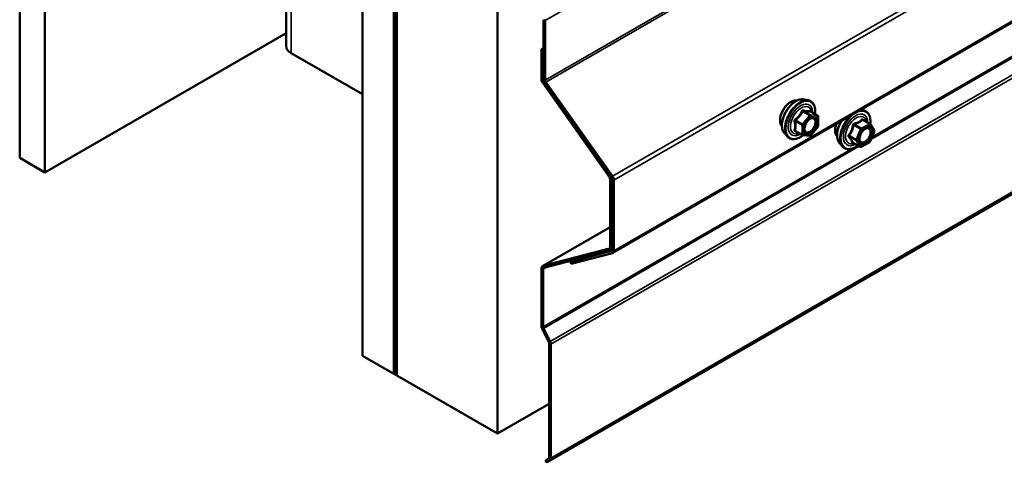
# Model space of a CAD drawing. Units: inches. Extents: x 0.6 to 33.4, y 0.6 to 21.4.
# Drawn here: x 26 to 27.9, y 10.2 to 11.1 of the extents above; entities that cross this region are included whole.
import ezdxf

# ---------------------------------------------------------------- set-up
doc = ezdxf.new("R2010")
doc.units = ezdxf.units.IN
doc.header["$LTSCALE"] = 2
doc.header["$MEASUREMENT"] = 0
doc.layers.add('Visible (ANSI)', color=7, linetype='Continuous', lineweight=50)
doc.layers.add('Visible Narrow (ANSI)', color=7, linetype='Continuous', lineweight=35)

msp = doc.modelspace()

# ---------------------------------------------------------------- linework, layer by layer
at = {"layer": 'Visible (ANSI)'}
for p, q in [((26.02227, 17.33122), (26.02227, 10.79925)), ((26.06941, 17.304), (26.06941, 10.77203)), ((26.52154, 17.04841), (26.52154, 11.00854)), ((26.66432, 10.42856), (26.66432, 16.96053)), ((26.72325, 16.92651), (26.72325, 10.39454)), ((26.72419, 16.92596), (26.72419, 10.39399)), ((26.72796, 10.39181), (26.72796, 16.92379)), ((26.7289, 16.92324), (26.7289, 10.39127)), ((26.91746, 10.2824), (26.91746, 16.81438)), ((27.13336, 10.62123), (32.79022, 13.88722)), ((27.01056, 10.22866), (32.66741, 13.49464)), ((27.00356, 11.05836), (27.00356, 10.94681)), ((27.00658, 10.94507), (27.00658, 11.05662)), ((26.06941, 10.77203), (26.52154, 11.03307)), ((26.66432, 10.91845), (26.53091, 10.99548)), ((27.00356, 11.00559), (26.9996, 11.0033)), ((26.9996, 11.0033), (27.00262, 11.00156)), ((26.9996, 11.0033), (26.9996, 10.94676)), ((27.00262, 11.00156), (27.00356, 11.0021)), ((27.00262, 10.94502), (27.00262, 11.00156)), ((27.00209, 10.93969), (27.12691, 10.76291)), ((27.12868, 10.7647), (27.00386, 10.94149)), ((27.00605, 10.93973), (27.13087, 10.76295)), ((27.13264, 10.76475), (27.00782, 10.94153)), ((27.49169, 10.90894), (27.49956, 10.90734)), ((27.51685, 10.87852), (27.50376, 10.88608)), ((27.5981, 10.88955), (27.60275, 10.8886)), ((27.51805, 10.87644), (27.51805, 10.8591)), ((27.61514, 10.86289), (27.60203, 10.87045)), ((27.455, 10.8454), (27.46033, 10.83939)), ((27.48843, 10.84199), (27.47534, 10.84955)), ((27.51752, 10.85759), (27.50451, 10.84141)), ((27.62305, 10.84844), (27.61493, 10.82916)), ((27.616, 10.86205), (27.62289, 10.85061)), ((27.50242, 10.84052), (27.48941, 10.84168)), ((27.59652, 10.82016), (27.58341, 10.82773)), ((27.61384, 10.82796), (27.59883, 10.82011)), ((27.55819, 10.82667), (27.56352, 10.82065)), ((26.02227, 10.79925), (26.06941, 10.77203)), ((27.12815, 10.75937), (27.12815, 10.6315)), ((27.13117, 10.62976), (27.13117, 10.75763)), ((27.13211, 10.75942), (27.13211, 10.62688)), ((27.13513, 10.62514), (27.13513, 10.75767)), ((27.12815, 10.66965), (27.00137, 10.59645)), ((27.12691, 10.6294), (27.00209, 10.59675)), ((27.00386, 10.5929), (27.12868, 10.62556)), ((27.13087, 10.62478), (27.05376, 10.60461)), ((27.1294, 10.62585), (27.13211, 10.62742)), ((27.05802, 10.60707), (27.05376, 10.60461)), ((27.05553, 10.60077), (27.13264, 10.62094)), ((26.9996, 10.59255), (26.9996, 10.48411)), ((27.00262, 10.48237), (27.00262, 10.5908)), ((27.05376, 10.60461), (27.05553, 10.60077)), ((27.00101, 10.47882), (27.01356, 10.45432)), ((27.01587, 10.45522), (27.00333, 10.47973)), ((27.01426, 10.45167), (27.01426, 10.2383)), ((27.01728, 10.23656), (27.01728, 10.44993)), ((26.72325, 10.39454), (26.66432, 10.42856)), ((26.72325, 10.39454), (26.72419, 10.39508)), ((26.72419, 10.39399), (26.72796, 10.39181)), ((26.7289, 10.39236), (26.72796, 10.39181)), ((26.7289, 10.39127), (26.91746, 10.2824)), ((27.01426, 10.33829), (26.91746, 10.2824)), ((27.01356, 10.23647), (27.00662, 10.23093)), ((27.00662, 10.23093), (27.01056, 10.22866)), ((27.01056, 10.22866), (27.01587, 10.2329))]:
    msp.add_line(p, q, dxfattribs=at)
for centre, start, end in [((27.51565, 10.87644), 0, 60), ((27.51565, 10.8591), 321.20602, 0), ((27.61394, 10.86081), 31.08951, 60), ((27.62084, 10.84937), 337.18374, 31.08951), ((27.48963, 10.84407), 240, 264.89609), ((27.50264, 10.84291), 264.89609, 321.20602), ((27.61272, 10.83009), 297.61851, 337.18374), ((27.59772, 10.82224), 240, 297.61851)]:
    msp.add_arc(centre, 0.0024, start, end, dxfattribs=at)
for centre, major_axis, start_param, end_param in [((27.0096, 11.05488), (-0.00213, 0.0037), 0.0872665, 0.7853982), ((26.55354, 11.00854), (-0.032, 0), 0, 0.7853982), ((27.00564, 10.94328), (0.00427, -0.00739), 3.9269908, 4.8694686), ((27.00564, 10.94328), (-0.00213, 0.0037), 0.7853982, 1.727876), ((27.0096, 10.94332), (0.00427, -0.00739), 3.9269908, 4.8694686), ((27.0096, 10.94332), (-0.00213, 0.0037), 0.7853982, 1.727876), ((27.12514, 10.76111), (0.00213, -0.0037), 0.7853982, 1.727876), ((27.12514, 10.76111), (-0.00427, 0.00739), 3.9269908, 4.8694686), ((27.1291, 10.76116), (0.00213, -0.0037), 0.7853982, 1.727876), ((27.1291, 10.76116), (-0.00427, 0.00739), 3.9269908, 4.8694686), ((27.12514, 10.63324), (0.00213, -0.0037), 6.1261057, 7.0685835), ((27.12514, 10.63324), (0.00427, -0.00739), 6.1261057, 7.0685835), ((27.1291, 10.62862), (0.00213, -0.0037), 6.1261057, 7.0685835), ((27.1291, 10.62862), (0.00427, -0.00739), 6.1261057, 7.0685835), ((27.00564, 10.58906), (-0.00427, 0.00739), 6.1261057, 7.0685835), ((27.00564, 10.58906), (-0.00213, 0.0037), 6.1261057, 7.0685835), ((27.00564, 10.48063), (0.00427, -0.00739), 3.9269908, 4.6251225), ((27.00564, 10.48063), (-0.00213, 0.0037), 0.7853982, 1.4835299), ((27.01125, 10.45341), (0.00213, -0.0037), 0.7853982, 1.4835299), ((27.01125, 10.45341), (-0.00427, 0.00739), 3.9269908, 4.6251225), ((27.01125, 10.24004), (0.00213, -0.0037), 0.0872665, 0.7853982), ((27.01125, 10.24004), (0.00427, -0.00739), 0.0872665, 0.7853982)]:
    msp.add_ellipse(centre, major_axis=major_axis, ratio=0.5773503, start_param=start_param, end_param=end_param, dxfattribs=at)
for points, knots in [([(27.45018, 10.85848), (27.44977, 10.85895), (27.44939, 10.85945), (27.44801, 10.86162), (27.4473, 10.86358), (27.44651, 10.86803), (27.44647, 10.87056), (27.44709, 10.87587), (27.44775, 10.87866), (27.44969, 10.88421), (27.45098, 10.88696), (27.45403, 10.89218), (27.4558, 10.89463), (27.45967, 10.899), (27.46176, 10.90092), (27.46608, 10.90402), (27.4683, 10.9052), (27.47267, 10.90667), (27.47481, 10.90696), (27.4772, 10.90671), (27.47757, 10.90666), (27.47794, 10.90658)], [0.9770837, 0.9770837, 0.9770837, 0.9770837, 1.0785183, 1.0785183, 1.3875126, 1.3875126, 1.7132793, 1.7132793, 2.0411573, 2.0411573, 2.3677177, 2.3677177, 2.6937147, 2.6937147, 3.020355, 3.020355, 3.3482913, 3.3482913, 3.6734485, 3.6734485, 3.7353053, 3.7353053, 3.7353053, 3.7353053]), ([(27.455, 10.8454), (27.45338, 10.84723), (27.45216, 10.84948), (27.45046, 10.85479), (27.45006, 10.85791), (27.45017, 10.86465), (27.45071, 10.86829), (27.45268, 10.87563), (27.4541, 10.87934), (27.45766, 10.88646), (27.4598, 10.88988), (27.46459, 10.89612), (27.46725, 10.89893), (27.47284, 10.90368), (27.47579, 10.9056), (27.4817, 10.90832), (27.48468, 10.90912), (27.48897, 10.90931), (27.49035, 10.90921), (27.49169, 10.90894)], [0.9760192, 0.9760192, 0.9760192, 0.9760192, 1.2680046, 1.2680046, 1.5896384, 1.5896384, 1.9217168, 1.9217168, 2.2525051, 2.2525051, 2.5818356, 2.5818356, 2.9115164, 2.9115164, 3.2430751, 3.2430751, 3.5737708, 3.5737708, 3.7363698, 3.7363698, 3.7363698, 3.7363698]), ([(27.49956, 10.90734), (27.50208, 10.90682), (27.50438, 10.90569), (27.50817, 10.90235), (27.50967, 10.90017), (27.51184, 10.89491), (27.51247, 10.89178), (27.51271, 10.88609), (27.51259, 10.88367), (27.51225, 10.88118)], [3.7363698, 3.7363698, 3.7363698, 3.7363698, 4.0426972, 4.0426972, 4.3454296, 4.3454296, 4.6642467, 4.6642467, 4.8793998, 4.8793998, 4.8793998, 4.8793998]), ([(27.50376, 10.88608), (27.50364, 10.88615), (27.50356, 10.88622), (27.50348, 10.8863), (27.50346, 10.88632), (27.50346, 10.88632), (27.50346, 10.88632), (27.50346, 10.88632)], [0.024605139, 0.024605139, 0.024605139, 0.024605139, 0.035997017, 0.035997017, 0.045975075, 0.045975075, 0.046840155, 0.046840155, 0.046840155, 0.046840155]), ([(27.60275, 10.8886), (27.60528, 10.88809), (27.60757, 10.88695), (27.61136, 10.88362), (27.61286, 10.88143), (27.61503, 10.87617), (27.61566, 10.87304), (27.6159, 10.86742), (27.61579, 10.86507), (27.61547, 10.86266)], [3.1659089, 3.1659089, 3.1659089, 3.1659089, 3.4722363, 3.4722363, 3.7749686, 3.7749686, 4.0937857, 4.0937857, 4.3027161, 4.3027161, 4.3027161, 4.3027161]), ([(27.49297, 10.84833), (27.49255, 10.84915), (27.49224, 10.85022), (27.49201, 10.85266), (27.49206, 10.85399), (27.4925, 10.85683), (27.49289, 10.85835), (27.49401, 10.86142), (27.49474, 10.86297), (27.49646, 10.86593), (27.49745, 10.86733), (27.49958, 10.86983), (27.50072, 10.87093), (27.50299, 10.8727), (27.50412, 10.87338), (27.50624, 10.8743), (27.50722, 10.87454), (27.50808, 10.8746), (27.50811, 10.8746), (27.50813, 10.8746)], [1.1438482, 1.1438482, 1.1438482, 1.1438482, 1.4682294, 1.4682294, 1.7630909, 1.7630909, 2.0606047, 2.0606047, 2.3623412, 2.3623412, 2.6656106, 2.6656106, 2.967202, 2.967202, 3.2644223, 3.2644223, 3.559522, 3.559522, 3.5685408, 3.5685408, 3.5685408, 3.5685408]), ([(27.55819, 10.82667), (27.55657, 10.8285), (27.55535, 10.83075), (27.55365, 10.83605), (27.55325, 10.83917), (27.55336, 10.84591), (27.5539, 10.84955), (27.55587, 10.85689), (27.55729, 10.8606), (27.55978, 10.86559), (27.56055, 10.86698), (27.56136, 10.86834)], [0.4055582, 0.4055582, 0.4055582, 0.4055582, 0.6975437, 0.6975437, 1.0191774, 1.0191774, 1.3512559, 1.3512559, 1.6820442, 1.6820442, 1.8129892, 1.8129892, 1.8129892, 1.8129892]), ([(27.55337, 10.83975), (27.55296, 10.84021), (27.55258, 10.84071), (27.5512, 10.84289), (27.55049, 10.84484), (27.5497, 10.8493), (27.54966, 10.85182), (27.55028, 10.85714), (27.55094, 10.85993), (27.55194, 10.86278), (27.55197, 10.86286), (27.55199, 10.86293)], [0.4066227, 0.4066227, 0.4066227, 0.4066227, 0.5080573, 0.5080573, 0.8170516, 0.8170516, 1.1428183, 1.1428183, 1.4706963, 1.4706963, 1.4795662, 1.4795662, 1.4795662, 1.4795662]), ([(27.59616, 10.82959), (27.59574, 10.83041), (27.59543, 10.83148), (27.5952, 10.83393), (27.59525, 10.83525), (27.59569, 10.8381), (27.59608, 10.83962), (27.5972, 10.84268), (27.59793, 10.84423), (27.59965, 10.84719), (27.60064, 10.84859), (27.60277, 10.85109), (27.60391, 10.85219), (27.60618, 10.85396), (27.60731, 10.85465), (27.60943, 10.85556), (27.61041, 10.8558), (27.61127, 10.85586), (27.6113, 10.85586), (27.61133, 10.85586)], [0.5733872, 0.5733872, 0.5733872, 0.5733872, 0.8977685, 0.8977685, 1.1926299, 1.1926299, 1.4901438, 1.4901438, 1.7918802, 1.7918802, 2.0951496, 2.0951496, 2.3967411, 2.3967411, 2.6939613, 2.6939613, 2.989061, 2.989061, 2.9980798, 2.9980798, 2.9980798, 2.9980798]), ([(27.48958, 10.84167), (27.48791, 10.84036), (27.4862, 10.8392), (27.48141, 10.83647), (27.47831, 10.83528), (27.47239, 10.83421), (27.46956, 10.83431), (27.46459, 10.83581), (27.46244, 10.83715), (27.46056, 10.83912), (27.46044, 10.83925), (27.46033, 10.83939)], [6.1071503, 6.1071503, 6.1071503, 6.1071503, 6.2885795, 6.2885795, 6.6142132, 6.6142132, 6.9344937, 6.9344937, 7.2379954, 7.2379954, 7.2592045, 7.2592045, 7.2592045, 7.2592045]), ([(27.58311, 10.82785), (27.58311, 10.82785), (27.58311, 10.82785), (27.58313, 10.82784), (27.58318, 10.82783), (27.58329, 10.82779), (27.58334, 10.82777), (27.58341, 10.82773)], [0.047472166, 0.047472166, 0.047472166, 0.047472166, 0.051449556, 0.051449556, 0.061395692, 0.061395692, 0.06816148, 0.06816148, 0.06816148, 0.06816148]), ([(27.59232, 10.82258), (27.59079, 10.82141), (27.58924, 10.82038), (27.5846, 10.81773), (27.5815, 10.81654), (27.57558, 10.81547), (27.57275, 10.81557), (27.56778, 10.81708), (27.56563, 10.81841), (27.56376, 10.82039), (27.56363, 10.82052), (27.56352, 10.82065)], [5.5529814, 5.5529814, 5.5529814, 5.5529814, 5.7181185, 5.7181185, 6.0437522, 6.0437522, 6.3640327, 6.3640327, 6.6675344, 6.6675344, 6.6887435, 6.6887435, 6.6887435, 6.6887435])]:
    msp.add_open_spline(points, degree=3, knots=knots, dxfattribs=at)
at = {"layer": 'Visible Narrow (ANSI)'}
for p, q in [((26.53091, 10.99548), (26.53091, 17.04299)), ((32.66343, 14.3226), (27.00658, 11.05662)), ((32.66343, 14.21105), (27.00658, 10.94507)), ((32.66468, 14.20752), (27.00782, 10.94153)), ((32.7895, 14.03073), (27.13264, 10.76475)), ((32.79199, 14.02366), (27.13513, 10.75767)), ((32.79199, 13.89113), (27.13513, 10.62514)), ((32.67272, 13.72121), (27.01587, 10.45522)), ((32.67413, 13.71592), (27.01728, 10.44993)), ((32.67413, 13.50255), (27.01728, 10.23656)), ((32.67272, 13.49888), (27.01587, 10.2329)), ((29.10324, 11.69211), (27.61698, 10.83402)), ((29.09061, 11.68788), (27.61868, 10.83805)), ((27.00658, 11.05662), (27.00356, 11.05836)), ((27.00262, 10.94502), (26.9996, 10.94676)), ((27.00386, 10.94149), (27.00209, 10.93969)), ((27.00364, 10.94561), (27.00262, 10.94502)), ((27.00658, 10.94507), (27.00356, 10.94681)), ((27.00474, 10.94199), (27.00386, 10.94149)), ((27.00782, 10.94153), (27.00605, 10.93973)), ((27.48894, 10.88623), (27.50179, 10.87881)), ((27.50349, 10.87979), (27.49064, 10.88721)), ((27.50365, 10.88605), (27.5165, 10.87863)), ((27.47508, 10.86786), (27.48793, 10.86044)), ((27.48878, 10.86263), (27.47593, 10.87005)), ((27.50179, 10.87881), (27.48878, 10.86263)), ((27.49132, 10.86044), (27.50434, 10.87663)), ((27.5165, 10.87863), (27.50349, 10.87979)), ((27.50434, 10.87663), (27.51735, 10.87546)), ((27.51735, 10.87546), (27.51735, 10.85812)), ((27.60117, 10.87023), (27.61402, 10.86281)), ((27.48793, 10.84309), (27.47508, 10.85051)), ((27.48793, 10.86044), (27.48793, 10.84309)), ((27.49132, 10.84309), (27.49132, 10.86044)), ((27.51735, 10.85812), (27.50434, 10.84193)), ((27.58466, 10.86061), (27.59751, 10.85319)), ((27.59901, 10.85496), (27.58616, 10.86238)), ((27.59751, 10.85319), (27.58939, 10.8339)), ((27.59252, 10.83269), (27.60063, 10.85198)), ((27.61402, 10.86281), (27.59901, 10.85496)), ((27.60063, 10.85198), (27.61564, 10.85983)), ((27.62253, 10.84839), (27.61442, 10.82911)), ((27.61564, 10.85983), (27.62253, 10.84839)), ((27.50434, 10.84193), (27.49132, 10.84309)), ((27.57646, 10.83932), (27.58931, 10.8319)), ((27.58939, 10.8339), (27.57654, 10.84132)), ((27.59621, 10.82047), (27.58336, 10.82789)), ((27.58931, 10.8319), (27.59621, 10.82047)), ((27.59941, 10.82126), (27.59252, 10.83269)), ((27.61442, 10.82911), (27.59941, 10.82126)), ((27.58212, 10.81695), (27.00262, 10.48237)), ((27.59474, 10.82118), (27.00333, 10.47973)), ((27.12868, 10.7647), (27.12691, 10.76291)), ((27.13117, 10.75763), (27.12815, 10.75937)), ((27.12936, 10.76509), (27.12868, 10.7647)), ((27.13264, 10.76475), (27.13087, 10.76295)), ((27.13211, 10.75817), (27.13117, 10.75763)), ((27.13513, 10.75767), (27.13211, 10.75942)), ((27.00209, 10.59675), (27.12815, 10.66953)), ((27.12691, 10.6294), (27.12758, 10.62978)), ((27.12868, 10.62556), (27.12691, 10.6294)), ((27.13117, 10.62976), (27.12815, 10.6315)), ((27.13087, 10.62478), (27.13154, 10.62517)), ((27.13264, 10.62094), (27.13087, 10.62478)), ((27.13211, 10.6303), (27.13117, 10.62976)), ((27.13513, 10.62514), (27.13211, 10.62688)), ((27.00262, 10.5908), (26.9996, 10.59255)), ((27.00386, 10.5929), (27.00209, 10.59675)), ((27.00824, 10.59405), (27.00262, 10.5908)), ((27.00262, 10.48237), (26.9996, 10.48411)), ((27.00333, 10.47973), (27.00101, 10.47882)), ((27.01587, 10.45522), (27.01356, 10.45432)), ((27.01728, 10.44993), (27.01426, 10.45167)), ((27.01728, 10.23656), (27.01426, 10.2383)), ((27.01587, 10.2329), (27.01356, 10.23647))]:
    msp.add_line(p, q, dxfattribs=at)
for centre, major_axis, ratio, start_param, end_param in [((27.467, 10.88083), (-0.01417, -0.02454), 0.5773503, 3.3535374, 6.0712406), ((27.47688, 10.87513), (-0.01868, -0.03236), 0.5773503, 3.3322137, 6.0925643), ((27.48373, 10.87118), (-0.01998, -0.0346), 0.5773503, 3.3322137, 6.0925643), ((27.48491, 10.87049), (-0.01933, -0.03349), 0.5773503, 2.2053575, 7.2231213), ((27.48491, 10.87049), (0.01621, 0.02808), 0.5773503, 5.4975062, 10.2104571), ((27.48602, 10.86986), (-0.01407, -0.02437), 0.5773503, 2.5227558, 6.9020222), ((27.48809, 10.88744), (-0.00223, 0.0009), 0.3899094, 1.166601, 2.1132176), ((27.49149, 10.8894), (-0.00054, -0.00234), 0.5541429, 5.0798919, 6.0265085), ((27.5045, 10.88824), (-0.00056, 0.00233), 0.9349583, 1.5568542, 2.5034709), ((27.5881, 10.85176), (-0.01933, -0.03349), 0.5773503, 2.2129226, 7.2118504), ((27.5881, 10.85176), (0.01621, 0.02808), 0.5773503, 5.5078087, 10.2001546), ((27.58692, 10.85244), (0.01998, 0.0346), 0.5773503, 0.190621, 0.4360907), ((27.47338, 10.86688), (-0.00232, -0.0006), 0.3546411, 3.8071343, 4.7537509), ((27.47508, 10.87125), (0.0014, -0.00195), 0.009094, 4.4278645, 5.3744812), ((27.50264, 10.87761), (0.0012, 0.00208), 0.5773503, 0.2617994, 1.3089969), ((27.50264, 10.87761), (0.00187, -0.0015), 0.2113249, 0.6319143, 2.2027106), ((27.50264, 10.87761), (0.00021, 0.00239), 0.7886751, 4.3615096, 5.9323059), ((27.51565, 10.87644), (0.0012, 0.00208), 0.5773503, 0, 0.2617994), ((27.51565, 10.87644), (0.00021, 0.00239), 0.7886751, 4.3615096, 5.9323059), ((27.51565, 10.87644), (0.0024, 0), 0.5773503, 5.4977871, 6.2831853), ((27.58007, 10.85639), (-0.01868, -0.03236), 0.5773503, 4.6560816, 6.0925643), ((27.58692, 10.85244), (-0.01998, -0.0346), 0.5773503, 4.2762983, 6.0925643), ((27.58921, 10.85112), (-0.01407, -0.02437), 0.5773503, 2.5373048, 6.8874731), ((27.58624, 10.86438), (0.00056, -0.00233), 0.3795756, 4.7003787, 5.6469954), ((27.60125, 10.87223), (-0.00179, 0.0016), 0.760391, 1.185895, 2.1325117), ((27.60411, 10.87177), (-0.00184, -0.00154), 0.5439798, 5.6366533, 6.1458643), ((27.47338, 10.84953), (0.00225, -0.00083), 0.7354565, 1.01996, 1.9665767), ((27.47508, 10.84712), (0.00054, 0.00234), 0.5541429, 0.1117394, 0.6899399), ((27.48963, 10.86142), (-0.0012, -0.00208), 0.5773503, 4.4505896, 5.4977871), ((27.48963, 10.86142), (0.0024, 0), 0.5773503, 3.9269908, 5.4977871), ((27.48963, 10.86142), (-0.00187, 0.0015), 0.2113249, 3.773507, 5.3443033), ((27.49421, 10.85364), (-0.0024, 0), 0.5778188, 5.4973809, 5.7528386), ((27.51565, 10.8591), (0.0024, 0), 0.5773503, 5.4977871, 6.2831853), ((27.51565, 10.8591), (0.00187, -0.0015), 0.2113249, 0, 0.6319143), ((27.57019, 10.8621), (-0.01417, -0.02454), 0.5773503, 4.985557, 6.0712406), ((27.58323, 10.86084), (-0.00238, 0.00031), 0.0260035, 1.2710422, 2.2176588), ((27.59893, 10.85296), (-0.0012, -0.00208), 0.5773503, 3.8801286, 4.9273262), ((27.59893, 10.85296), (0.00221, -0.00093), 0.1741474, 4.0858936, 5.6566899), ((27.59893, 10.85296), (-0.00111, 0.00213), 0.6037624, 3.9515461, 5.5223424), ((27.61394, 10.86081), (0.0012, 0.00208), 0.5773503, 0, 0.738536), ((27.61394, 10.86081), (0.00111, -0.00213), 0.6037624, 0.8099534, 2.3807497), ((27.61394, 10.86081), (0.00206, 0.00124), 0.7779098, 5.1181621, 6.2831853), ((27.62084, 10.84937), (0.00206, 0.00124), 0.7779098, 5.1181621, 6.2831853), ((27.62084, 10.84937), (0.00221, -0.00093), 0.1741474, 5.6566899, 6.2831853), ((27.48963, 10.84407), (-0.0012, -0.00208), 0.5773503, 5.4977871, 6.2831853), ((27.48963, 10.84407), (-0.0024, 0), 0.5773503, 0.7853982, 2.3561945), ((27.48963, 10.84407), (-0.00021, -0.00239), 0.7886751, 0, 1.2199169), ((27.50264, 10.84291), (-0.00021, -0.00239), 0.7886751, 0, 1.2199169), ((27.50264, 10.84291), (0.00187, -0.0015), 0.2113249, 0, 0.6319143), ((27.57496, 10.83755), (0.00184, 0.00154), 0.5439798, 0.3000847, 1.2467013), ((27.57512, 10.84156), (0.00185, -0.00152), 0.3548119, 1.022131, 1.9687476), ((27.58185, 10.82612), (0.00236, 0.00046), 0.9247952, 0.7101327, 1.6567493), ((27.59082, 10.83367), (-0.0012, -0.00208), 0.5773503, 4.9273262, 5.9745237), ((27.59082, 10.83367), (0.00206, 0.00124), 0.7779098, 3.5473658, 5.1181621), ((27.59082, 10.83367), (-0.00221, 0.00093), 0.1741474, 0.944301, 2.5150973), ((27.61272, 10.83009), (0.00111, -0.00213), 0.6037624, 0, 0.8099534), ((27.61272, 10.83009), (0.00221, -0.00093), 0.1741474, 5.6566899, 6.2831853), ((27.59772, 10.82224), (-0.00206, -0.00124), 0.7779098, 0.4057732, 1.9765695), ((27.59772, 10.82224), (-0.0012, -0.00208), 0.5773503, 5.9745237, 6.2831853), ((27.59772, 10.82224), (0.00111, -0.00213), 0.6037624, 0, 0.8099534)]:
    msp.add_ellipse(centre, major_axis=major_axis, ratio=ratio, start_param=start_param, end_param=end_param, dxfattribs=at)
for centre, major_axis in [((27.50434, 10.85928), (-0.00917, -0.01589)), ((27.60753, 10.84054), (0.00917, 0.01589))]:
    msp.add_ellipse(centre, major_axis=major_axis, ratio=0.5773503, dxfattribs=at)
for points, knots in [([(27.48689, 10.887), (27.48657, 10.88613), (27.48622, 10.88528), (27.48487, 10.88235), (27.48368, 10.88036), (27.48221, 10.87853), (27.48074, 10.8767), (27.47899, 10.87504), (27.4763, 10.87293), (27.47549, 10.87235), (27.47467, 10.87179)], [-0.79389075, -0.79389075, -0.79389075, -0.79389075, -0.73452768, -0.73452768, -0.58748351, -0.58748351, -0.58748351, -0.44043934, -0.44043934, -0.38107627, -0.38107627, -0.38107627, -0.38107627]), ([(27.47593, 10.87005), (27.47677, 10.87065), (27.4776, 10.87129), (27.4804, 10.87358), (27.48223, 10.87539), (27.48381, 10.87735), (27.48538, 10.87931), (27.48669, 10.88142), (27.48819, 10.88446), (27.48858, 10.88534), (27.48894, 10.88623)], [0.38107627, 0.38107627, 0.38107627, 0.38107627, 0.44043934, 0.44043934, 0.58748351, 0.58748351, 0.58748351, 0.73452768, 0.73452768, 0.79389075, 0.79389075, 0.79389075, 0.79389075]), ([(27.49008, 10.88884), (27.48978, 10.88892), (27.48947, 10.88895), (27.48873, 10.88889), (27.4883, 10.88873), (27.48765, 10.88825), (27.48741, 10.88798), (27.48709, 10.88745), (27.48698, 10.88723), (27.48689, 10.887)], [-0.097231966, -0.097231966, -0.097231966, -0.097231966, -0.074882683, -0.074882683, -0.041601491, -0.041601491, -0.016000573, -0.016000573, 0, 0, 0, 0]), ([(27.48894, 10.88623), (27.48896, 10.88637), (27.48899, 10.8865), (27.4891, 10.88681), (27.48921, 10.88697), (27.48954, 10.88723), (27.48978, 10.88731), (27.49024, 10.88731), (27.49043, 10.88727), (27.49064, 10.88721)], [0, 0, 0, 0, 0.016000573, 0.016000573, 0.041601491, 0.041601491, 0.074882683, 0.074882683, 0.097231966, 0.097231966, 0.097231966, 0.097231966]), ([(27.50231, 10.88774), (27.50197, 10.88764), (27.5016, 10.88754), (27.50021, 10.88729), (27.49899, 10.88724), (27.49752, 10.88737), (27.49605, 10.8875), (27.49433, 10.88781), (27.49168, 10.88843), (27.49089, 10.88863), (27.49008, 10.88884)], [-0.79389075, -0.79389075, -0.79389075, -0.79389075, -0.73452768, -0.73452768, -0.58748351, -0.58748351, -0.58748351, -0.44043934, -0.44043934, -0.38107627, -0.38107627, -0.38107627, -0.38107627]), ([(27.49064, 10.88721), (27.49148, 10.88702), (27.49231, 10.88684), (27.4951, 10.88627), (27.49694, 10.88598), (27.49852, 10.88584), (27.50009, 10.8857), (27.5014, 10.88571), (27.5029, 10.88589), (27.50329, 10.88596), (27.50365, 10.88605)], [0.38107627, 0.38107627, 0.38107627, 0.38107627, 0.44043934, 0.44043934, 0.58748351, 0.58748351, 0.58748351, 0.73452768, 0.73452768, 0.79389075, 0.79389075, 0.79389075, 0.79389075]), ([(27.50372, 10.8861), (27.50369, 10.88621), (27.50365, 10.88632), (27.50345, 10.88686), (27.50326, 10.88721), (27.5029, 10.88761), (27.50274, 10.88772), (27.50249, 10.88778), (27.5024, 10.88777), (27.50231, 10.88774)], [-0.083033185, -0.083033185, -0.083033185, -0.083033185, -0.074882683, -0.074882683, -0.041601491, -0.041601491, -0.016000573, -0.016000573, 0, 0, 0, 0]), ([(27.50365, 10.88605), (27.50366, 10.88608), (27.50369, 10.8861), (27.50373, 10.88609), (27.50375, 10.88609), (27.50376, 10.88608)], [0, 0, 0, 0, 0.016000573, 0.016000573, 0.024605139, 0.024605139, 0.024605139, 0.024605139]), ([(27.47467, 10.87179), (27.47436, 10.87158), (27.47408, 10.87133), (27.47348, 10.87063), (27.47321, 10.87015), (27.47295, 10.86923), (27.47291, 10.86883), (27.47296, 10.86817), (27.47301, 10.86792), (27.47308, 10.86768)], [-0.097231966, -0.097231966, -0.097231966, -0.097231966, -0.074882683, -0.074882683, -0.041601491, -0.041601491, -0.016000573, -0.016000573, 0, 0, 0, 0]), ([(27.47308, 10.86768), (27.47333, 10.86678), (27.47357, 10.8659), (27.47426, 10.86286), (27.47455, 10.86075), (27.47455, 10.85879), (27.47455, 10.85683), (27.47426, 10.85501), (27.47357, 10.85266), (27.47333, 10.85201), (27.47308, 10.85138)], [-0.79343171, -0.79343171, -0.79343171, -0.79343171, -0.73407951, -0.73407951, -0.58703534, -0.58703534, -0.58703534, -0.43999117, -0.43999117, -0.38063897, -0.38063897, -0.38063897, -0.38063897]), ([(27.47508, 10.86786), (27.47502, 10.86801), (27.47497, 10.86815), (27.47489, 10.86854), (27.47489, 10.86877), (27.47501, 10.86926), (27.47516, 10.86951), (27.47554, 10.86985), (27.47573, 10.86996), (27.47593, 10.87005)], [0, 0, 0, 0, 0.016000573, 0.016000573, 0.041601491, 0.041601491, 0.074882683, 0.074882683, 0.097231966, 0.097231966, 0.097231966, 0.097231966]), ([(27.47508, 10.85051), (27.47532, 10.85118), (27.47554, 10.85186), (27.47619, 10.85434), (27.47646, 10.85629), (27.47646, 10.85839), (27.47646, 10.86049), (27.47619, 10.86275), (27.47554, 10.86598), (27.47532, 10.86692), (27.47508, 10.86786)], [0.38063897, 0.38063897, 0.38063897, 0.38063897, 0.43999117, 0.43999117, 0.58703534, 0.58703534, 0.58703534, 0.73407951, 0.73407951, 0.79343171, 0.79343171, 0.79343171, 0.79343171]), ([(27.499, 10.86913), (27.49963, 10.86976), (27.50028, 10.87034), (27.50241, 10.87194), (27.50391, 10.87268), (27.50663, 10.8733), (27.50784, 10.87324), (27.50979, 10.87246), (27.51056, 10.87182), (27.51164, 10.87019), (27.51199, 10.86927), (27.51232, 10.86755), (27.51238, 10.86684), (27.51238, 10.8661), (27.51238, 10.86496), (27.51223, 10.86372), (27.51147, 10.86042), (27.51061, 10.85829), (27.50842, 10.85448), (27.50709, 10.85276), (27.50391, 10.84967), (27.50198, 10.84844), (27.49849, 10.84738), (27.49693, 10.84744), (27.49453, 10.84864), (27.49363, 10.84969), (27.49272, 10.8521), (27.49252, 10.85331), (27.49252, 10.85462)], [-0.5121066, -0.5121066, -0.5121066, -0.5121066, -0.4580668, -0.4580668, -0.3396703, -0.3396703, -0.2306045, -0.2306045, -0.1346235, -0.1346235, -0.0517783, -0.0517783, 0, 0, 0, 0.0802803, 0.0802803, 0.2087287, 0.2087287, 0.3306097, 0.3306097, 0.4799833, 0.4799833, 0.6175159, 0.6175159, 0.7441426, 0.7441426, 0.8356439, 0.8356439, 0.8356439, 0.8356439]), ([(27.49297, 10.84833), (27.49359, 10.84711), (27.49449, 10.84619), (27.49703, 10.84492), (27.49883, 10.84485), (27.50285, 10.84607), (27.50508, 10.84749), (27.50875, 10.85105), (27.51028, 10.85304), (27.51281, 10.85743), (27.51379, 10.85988), (27.51467, 10.86369), (27.51485, 10.86511), (27.51485, 10.86644), (27.51485, 10.86729), (27.51477, 10.86811), (27.5144, 10.87009), (27.51399, 10.87115), (27.51274, 10.87303), (27.51185, 10.87376), (27.51, 10.87451), (27.5091, 10.87465), (27.50814, 10.8746)], [-0.7223041, -0.7223041, -0.7223041, -0.7223041, -0.6175159, -0.6175159, -0.4799833, -0.4799833, -0.3306097, -0.3306097, -0.2087287, -0.2087287, -0.0802803, -0.0802803, 0, 0, 0, 0.0517783, 0.0517783, 0.1346235, 0.1346235, 0.2306045, 0.2306045, 0.3041305, 0.3041305, 0.3041305, 0.3041305]), ([(27.58535, 10.8642), (27.58501, 10.86413), (27.58468, 10.86401), (27.58392, 10.86359), (27.58352, 10.86324), (27.58297, 10.86245), (27.58279, 10.86207), (27.5826, 10.8614), (27.58254, 10.86114), (27.58252, 10.86087)], [-0.097231966, -0.097231966, -0.097231966, -0.097231966, -0.074882683, -0.074882683, -0.041601491, -0.041601491, -0.016000573, -0.016000573, 0, 0, 0, 0]), ([(27.59945, 10.87157), (27.59903, 10.87107), (27.59859, 10.87058), (27.5969, 10.86893), (27.59547, 10.86786), (27.59377, 10.86698), (27.59207, 10.86609), (27.59012, 10.86538), (27.58714, 10.86459), (27.58625, 10.86438), (27.58535, 10.8642)], [-0.79389075, -0.79389075, -0.79389075, -0.79389075, -0.73452768, -0.73452768, -0.58748351, -0.58748351, -0.58748351, -0.44043934, -0.44043934, -0.38107627, -0.38107627, -0.38107627, -0.38107627]), ([(27.58616, 10.86238), (27.5871, 10.8626), (27.58802, 10.86284), (27.59115, 10.86376), (27.59323, 10.86456), (27.59504, 10.86551), (27.59686, 10.86646), (27.59841, 10.86756), (27.60024, 10.86923), (27.60072, 10.86973), (27.60117, 10.87023)], [0.38107627, 0.38107627, 0.38107627, 0.38107627, 0.44043934, 0.44043934, 0.58748351, 0.58748351, 0.58748351, 0.73452768, 0.73452768, 0.79389075, 0.79389075, 0.79389075, 0.79389075]), ([(27.60214, 10.87114), (27.60194, 10.87138), (27.60172, 10.8716), (27.60118, 10.872), (27.60084, 10.87213), (27.60027, 10.87213), (27.60003, 10.87206), (27.59969, 10.87183), (27.59956, 10.87171), (27.59945, 10.87157)], [-0.097231966, -0.097231966, -0.097231966, -0.097231966, -0.074882683, -0.074882683, -0.041601491, -0.041601491, -0.016000573, -0.016000573, 0, 0, 0, 0]), ([(27.60117, 10.87023), (27.6012, 10.87032), (27.60124, 10.87039), (27.60136, 10.87054), (27.60147, 10.87059), (27.60172, 10.8706), (27.60187, 10.87055), (27.60203, 10.87045)], [0, 0, 0, 0, 0.016000573, 0.016000573, 0.041601491, 0.041601491, 0.06816148, 0.06816148, 0.06816148, 0.06816148]), ([(27.47308, 10.85138), (27.47298, 10.85114), (27.47293, 10.85091), (27.47294, 10.85034), (27.47306, 10.85003), (27.47349, 10.84958), (27.47375, 10.84942), (27.47424, 10.84922), (27.47445, 10.84916), (27.47467, 10.84911)], [-0.097231966, -0.097231966, -0.097231966, -0.097231966, -0.074882683, -0.074882683, -0.041601491, -0.041601491, -0.016000573, -0.016000573, 0, 0, 0, 0]), ([(27.47534, 10.84955), (27.47523, 10.84961), (27.47514, 10.84968), (27.47493, 10.8499), (27.47488, 10.85005), (27.47493, 10.85031), (27.47499, 10.85041), (27.47508, 10.85051)], [0.024605139, 0.024605139, 0.024605139, 0.024605139, 0.041601491, 0.041601491, 0.074882683, 0.074882683, 0.097231966, 0.097231966, 0.097231966, 0.097231966]), ([(27.58252, 10.86087), (27.58242, 10.85988), (27.58229, 10.8589), (27.58172, 10.85553), (27.58108, 10.85319), (27.58016, 10.85101), (27.57925, 10.84883), (27.57804, 10.8468), (27.5761, 10.84419), (27.57551, 10.84346), (27.5749, 10.84275)], [-0.79343171, -0.79343171, -0.79343171, -0.79343171, -0.73407951, -0.73407951, -0.58703534, -0.58703534, -0.58703534, -0.43999117, -0.43999117, -0.38063897, -0.38063897, -0.38063897, -0.38063897]), ([(27.57654, 10.84132), (27.57716, 10.84208), (27.57776, 10.84285), (27.57974, 10.84565), (27.58099, 10.84784), (27.58197, 10.85017), (27.58296, 10.85251), (27.58368, 10.855), (27.58436, 10.85855), (27.58452, 10.85957), (27.58466, 10.86061)], [0.38063897, 0.38063897, 0.38063897, 0.38063897, 0.43999117, 0.43999117, 0.58703534, 0.58703534, 0.58703534, 0.73407951, 0.73407951, 0.79343171, 0.79343171, 0.79343171, 0.79343171]), ([(27.58466, 10.86061), (27.58464, 10.86077), (27.58464, 10.86092), (27.58469, 10.8613), (27.58477, 10.86152), (27.58504, 10.86194), (27.58527, 10.86213), (27.58573, 10.86232), (27.58594, 10.86236), (27.58616, 10.86238)], [0, 0, 0, 0, 0.016000573, 0.016000573, 0.041601491, 0.041601491, 0.074882683, 0.074882683, 0.097231966, 0.097231966, 0.097231966, 0.097231966]), ([(27.60218, 10.85038), (27.60311, 10.85132), (27.60409, 10.85212), (27.60665, 10.85377), (27.60824, 10.85435), (27.61103, 10.85453), (27.61224, 10.85418), (27.61408, 10.85276), (27.61474, 10.85174), (27.61549, 10.84935), (27.61563, 10.84804), (27.61549, 10.84539), (27.61526, 10.84409), (27.61464, 10.84193), (27.61435, 10.84109), (27.614, 10.84026), (27.61346, 10.83899), (27.6128, 10.83773), (27.61082, 10.83466), (27.60934, 10.83296), (27.6063, 10.83044), (27.60474, 10.82956), (27.60147, 10.8286), (27.59979, 10.82874), (27.5973, 10.83028), (27.59644, 10.83156), (27.59563, 10.83477), (27.59561, 10.83664), (27.59605, 10.83914), (27.59618, 10.83969), (27.59633, 10.84024)], [-0.6638591, -0.6638591, -0.6638591, -0.6638591, -0.5843537, -0.5843537, -0.4580668, -0.4580668, -0.3396703, -0.3396703, -0.2306045, -0.2306045, -0.1346235, -0.1346235, -0.0517783, -0.0517783, 0, 0, 0, 0.0802803, 0.0802803, 0.2087287, 0.2087287, 0.3306097, 0.3306097, 0.4799833, 0.4799833, 0.6175159, 0.6175159, 0.7441426, 0.7441426, 0.7786809, 0.7786809, 0.7786809, 0.7786809]), ([(27.59616, 10.8296), (27.5967, 10.82854), (27.59744, 10.8277), (27.59984, 10.82622), (27.60178, 10.82606), (27.60554, 10.82716), (27.60734, 10.82818), (27.61085, 10.83109), (27.61255, 10.83305), (27.61484, 10.83659), (27.6156, 10.83804), (27.61622, 10.83951), (27.61662, 10.84046), (27.61696, 10.84143), (27.61767, 10.84392), (27.61794, 10.84542), (27.6181, 10.84848), (27.61794, 10.84999), (27.61708, 10.85274), (27.61631, 10.85391), (27.61421, 10.85554), (27.61285, 10.85594), (27.61133, 10.85586)], [-0.5707126, -0.5707126, -0.5707126, -0.5707126, -0.4799833, -0.4799833, -0.3306097, -0.3306097, -0.2087287, -0.2087287, -0.0802803, -0.0802803, 0, 0, 0, 0.0517783, 0.0517783, 0.1346235, 0.1346235, 0.2306045, 0.2306045, 0.3396703, 0.3396703, 0.4558892, 0.4558892, 0.4558892, 0.4558892]), ([(27.5749, 10.84275), (27.57467, 10.84249), (27.57447, 10.8422), (27.57412, 10.84146), (27.57403, 10.84099), (27.57409, 10.84018), (27.57419, 10.83985), (27.57446, 10.83934), (27.5746, 10.83916), (27.57475, 10.83899)], [-0.097231966, -0.097231966, -0.097231966, -0.097231966, -0.074882683, -0.074882683, -0.041601491, -0.041601491, -0.016000573, -0.016000573, 0, 0, 0, 0]), ([(27.57475, 10.83899), (27.57531, 10.83836), (27.57584, 10.83775), (27.57761, 10.83564), (27.57867, 10.83422), (27.57945, 10.83293), (27.58023, 10.83164), (27.58072, 10.83047), (27.5811, 10.82902), (27.58118, 10.82863), (27.58122, 10.82825)], [-0.79389075, -0.79389075, -0.79389075, -0.79389075, -0.73452768, -0.73452768, -0.58748351, -0.58748351, -0.58748351, -0.44043934, -0.44043934, -0.38107627, -0.38107627, -0.38107627, -0.38107627]), ([(27.57646, 10.83932), (27.57636, 10.83943), (27.57626, 10.83954), (27.57606, 10.83985), (27.57599, 10.84004), (27.57594, 10.84048), (27.576, 10.84072), (27.57625, 10.84108), (27.57638, 10.84121), (27.57654, 10.84132)], [0, 0, 0, 0, 0.016000573, 0.016000573, 0.041601491, 0.041601491, 0.074882683, 0.074882683, 0.097231966, 0.097231966, 0.097231966, 0.097231966]), ([(27.58336, 10.82789), (27.58328, 10.82827), (27.58318, 10.82869), (27.58269, 10.83019), (27.58212, 10.83142), (27.58129, 10.83281), (27.58045, 10.83419), (27.57935, 10.83573), (27.57757, 10.83799), (27.57703, 10.83865), (27.57646, 10.83932)], [0.38107627, 0.38107627, 0.38107627, 0.38107627, 0.44043934, 0.44043934, 0.58748351, 0.58748351, 0.58748351, 0.73452768, 0.73452768, 0.79389075, 0.79389075, 0.79389075, 0.79389075]), ([(27.58122, 10.82825), (27.58124, 10.8281), (27.5813, 10.82798), (27.58158, 10.82773), (27.58186, 10.82763), (27.58251, 10.82759), (27.58284, 10.82761), (27.58328, 10.82768), (27.58336, 10.82769), (27.58344, 10.82771)], [-0.097231966, -0.097231966, -0.097231966, -0.097231966, -0.074882683, -0.074882683, -0.041601491, -0.041601491, -0.016000573, -0.016000573, -0.010337849, -0.010337849, -0.010337849, -0.010337849]), ([(27.58341, 10.82773), (27.58339, 10.82774), (27.58337, 10.82775), (27.58333, 10.8278), (27.58333, 10.82784), (27.58336, 10.82789)], [0.06816148, 0.06816148, 0.06816148, 0.06816148, 0.074882683, 0.074882683, 0.097231966, 0.097231966, 0.097231966, 0.097231966])]:
    msp.add_open_spline(points, degree=3, knots=knots, dxfattribs=at)
for points in [[(27.60322, 10.86977), (27.60287, 10.87022), (27.60251, 10.87068), (27.60214, 10.87114)], [(27.47467, 10.84911), (27.47541, 10.84896), (27.47614, 10.84881), (27.47684, 10.84868)], [(27.49252, 10.85462), (27.49252, 10.85598), (27.49273, 10.85747), (27.49314, 10.85898)]]:
    msp.add_open_spline(points, degree=3, dxfattribs=at)

doc.saveas('drawing.dxf')
